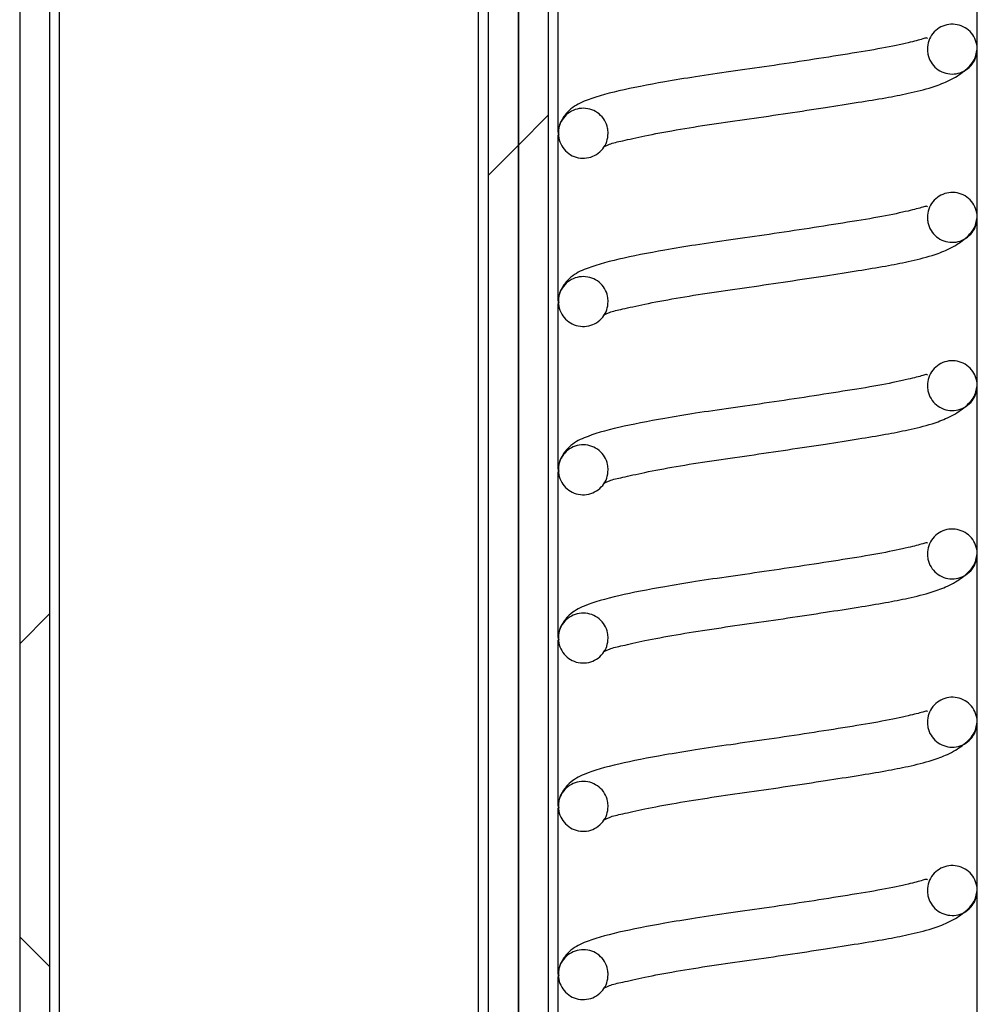
# Model space of a CAD drawing. Units: inches. Extents: x 0.3 to 7.9, y 0.2 to 11.3.
# Drawn here: x 6.4 to 6.4, y 9.4 to 9.4 of the extents above; entities that cross this region are included whole.
import ezdxf

# ---------------------------------------------------------------- set-up
doc = ezdxf.new("R2010")
doc.units = ezdxf.units.IN
doc.header["$MEASUREMENT"] = 0
doc.styles.add('SLDTEXTSTYLE1', font='TXT', dxfattribs={"width": 0.75})
doc.dimstyles.new('SLDDIMSTYLE0', dxfattribs={"dimtxt": 0.083333, "dimasz": 0.103937, "dimexe": 0, "dimexo": 0.0625, "dimgap": 0.020833, "dimtad": 1, "dimlfac": 40, "dimrnd": 1e-09, "dimzin": 12, "dimdsep": 46, "dimtxsty": 'SLDTEXTSTYLE1', "dimsah": 1, "dimcen": 0.09, "dimadec": 0, "dimazin": 3, "dimtfac": 1, "dimtofl": 0, "dimtmove": 0, "dimatfit": 3, "dimfxl": 0, "dimfrac": 2, "dimtolj": 1, "dimtzin": 12, "dimarcsym": 0})

# ---------------------------------------------------------------- blocks, each defined once
blk = doc.blocks.new('_D_5')
at = {"color": 7, "linetype": 'Continuous', "lineweight": 0}
for p, q in [((5.514973, 9.046952), (5.514973, 10.655198)), ((6.824029, 9.030486), (6.824029, 10.655198)), ((5.514973, 10.615828), (6.824029, 10.615828))]:
    blk.add_line(p, q, dxfattribs=at)
at = {"color": 7, "linetype": 'Continuous', "lineweight": 18}
for points in [[(5.514973, 10.615828), (5.61891, 10.599765), (5.61891, 10.631891)], [(6.824029, 10.615828), (6.720092, 10.631891), (6.720092, 10.599765)]]:
    blk.add_solid(points, dxfattribs=at)
at = {"color": 7, "linetype": 'Continuous', "lineweight": 18, "insert": (6.004663, 10.72325), "char_height": 0.0833333, "attachment_point": 1, "style": 'SLDTEXTSTYLE1'}
blk.add_mtext('52,36', dxfattribs=at)

msp = doc.modelspace()

# ---------------------------------------------------------------- hatches: boundary and pattern name
at = {"linetype": 'Continuous', "lineweight": 18}
h = msp.add_hatch(dxfattribs=at)
h.set_pattern_fill('ANSI37', style=0)
h.paths.add_polyline_path([(6.372749, 9.322341), (6.372749, 9.50607), (6.371273, 9.50607), (6.371273, 9.322341)], flags=0)
h = msp.add_hatch(dxfattribs=at)
h.set_pattern_fill('ANSI37', style=0)
h.paths.add_polyline_path([(6.395879, 9.322341), (6.395879, 9.50607), (6.394403, 9.50607), (6.394403, 9.322341)], flags=0)
h = msp.add_hatch(dxfattribs=at)
h.set_pattern_fill('ANSI37', angle=3e-322, style=0)
h.paths.add_polyline_path([(6.397355, 9.32546), (6.397355, 9.463747), (6.395879, 9.463747), (6.395879, 9.32546)], flags=0)
h = msp.add_hatch(dxfattribs=at)
h.set_pattern_fill('ANSI31', style=0)
edge = h.paths.add_edge_path(flags=0)
edge.add_spline(control_points=[(6.416056, 9.405822), (6.416056, 9.403361), (6.418517, 9.403361), (6.418517, 9.405822), (6.418517, 9.408282), (6.416056, 9.408282), (6.416056, 9.405822)], knot_values=[0, 0, 0, 0, 0.5, 0.5, 0.5, 1, 1, 1, 1], weights=[0.969285, 0.323095, 0.323095, 0.969285, 0.323095, 0.323095, 0.969285], degree=3, periodic=0)
h = msp.add_hatch(dxfattribs=at)
h.set_pattern_fill('ANSI31', style=0)
edge = h.paths.add_edge_path(flags=0)
edge.add_spline(control_points=[(6.400308, 9.401669), (6.400308, 9.40413), (6.397847, 9.40413), (6.397847, 9.401669), (6.397847, 9.399209), (6.400308, 9.399209), (6.400308, 9.401669)], knot_values=[0, 0, 0, 0, 0.5, 0.5, 0.5, 1, 1, 1, 1], weights=[0.969285, 0.323095, 0.323095, 0.969285, 0.323095, 0.323095, 0.969285], degree=3, periodic=0)
h = msp.add_hatch(dxfattribs=at)
h.set_pattern_fill('ANSI31', style=0)
edge = h.paths.add_edge_path(flags=0)
edge.add_spline(control_points=[(6.416056, 9.397517), (6.416056, 9.395056), (6.418517, 9.395056), (6.418517, 9.397517), (6.418517, 9.399978), (6.416056, 9.399978), (6.416056, 9.397517)], knot_values=[0, 0, 0, 0, 0.5, 0.5, 0.5, 1, 1, 1, 1], weights=[0.969285, 0.323095, 0.323095, 0.969285, 0.323095, 0.323095, 0.969285], degree=3, periodic=0)
h = msp.add_hatch(dxfattribs=at)
h.set_pattern_fill('ANSI31', style=0)
edge = h.paths.add_edge_path(flags=0)
edge.add_spline(control_points=[(6.400308, 9.393365), (6.400308, 9.395825), (6.397847, 9.395825), (6.397847, 9.393365), (6.397847, 9.390904), (6.400308, 9.390904), (6.400308, 9.393365)], knot_values=[0, 0, 0, 0, 0.5, 0.5, 0.5, 1, 1, 1, 1], weights=[0.969285, 0.323095, 0.323095, 0.969285, 0.323095, 0.323095, 0.969285], degree=3, periodic=0)
h = msp.add_hatch(dxfattribs=at)
h.set_pattern_fill('ANSI31', style=0)
edge = h.paths.add_edge_path(flags=0)
edge.add_spline(control_points=[(6.416056, 9.389212), (6.416056, 9.386752), (6.418517, 9.386752), (6.418517, 9.389212), (6.418517, 9.391673), (6.416056, 9.391673), (6.416056, 9.389212)], knot_values=[0, 0, 0, 0, 0.5, 0.5, 0.5, 1, 1, 1, 1], weights=[0.969285, 0.323095, 0.323095, 0.969285, 0.323095, 0.323095, 0.969285], degree=3, periodic=0)
h = msp.add_hatch(dxfattribs=at)
h.set_pattern_fill('ANSI31', style=0)
edge = h.paths.add_edge_path(flags=0)
edge.add_spline(control_points=[(6.400308, 9.38506), (6.400308, 9.387521), (6.397847, 9.387521), (6.397847, 9.38506), (6.397847, 9.382599), (6.400308, 9.382599), (6.400308, 9.38506)], knot_values=[0, 0, 0, 0, 0.5, 0.5, 0.5, 1, 1, 1, 1], weights=[0.969285, 0.323095, 0.323095, 0.969285, 0.323095, 0.323095, 0.969285], degree=3, periodic=0)
h = msp.add_hatch(dxfattribs=at)
h.set_pattern_fill('ANSI31', style=0)
edge = h.paths.add_edge_path(flags=0)
edge.add_spline(control_points=[(6.416056, 9.380908), (6.416056, 9.378447), (6.418517, 9.378447), (6.418517, 9.380908), (6.418517, 9.383368), (6.416056, 9.383368), (6.416056, 9.380908)], knot_values=[0, 0, 0, 0, 0.5, 0.5, 0.5, 1, 1, 1, 1], weights=[0.969285, 0.323095, 0.323095, 0.969285, 0.323095, 0.323095, 0.969285], degree=3, periodic=0)
h = msp.add_hatch(dxfattribs=at)
h.set_pattern_fill('ANSI31', style=0)
edge = h.paths.add_edge_path(flags=0)
edge.add_spline(control_points=[(6.400308, 9.376755), (6.400308, 9.379216), (6.397847, 9.379216), (6.397847, 9.376755), (6.397847, 9.374295), (6.400308, 9.374295), (6.400308, 9.376755)], knot_values=[0, 0, 0, 0, 0.5, 0.5, 0.5, 1, 1, 1, 1], weights=[0.969285, 0.323095, 0.323095, 0.969285, 0.323095, 0.323095, 0.969285], degree=3, periodic=0)
h = msp.add_hatch(dxfattribs=at)
h.set_pattern_fill('ANSI31', style=0)
edge = h.paths.add_edge_path(flags=0)
edge.add_spline(control_points=[(6.416056, 9.372603), (6.416056, 9.370142), (6.418517, 9.370142), (6.418517, 9.372603), (6.418517, 9.375064), (6.416056, 9.375064), (6.416056, 9.372603)], knot_values=[0, 0, 0, 0, 0.5, 0.5, 0.5, 1, 1, 1, 1], weights=[0.969285, 0.323095, 0.323095, 0.969285, 0.323095, 0.323095, 0.969285], degree=3, periodic=0)
h = msp.add_hatch(dxfattribs=at)
h.set_pattern_fill('ANSI31', style=0)
edge = h.paths.add_edge_path(flags=0)
edge.add_spline(control_points=[(6.400308, 9.368451), (6.400308, 9.370911), (6.397847, 9.370911), (6.397847, 9.368451), (6.397847, 9.36599), (6.400308, 9.36599), (6.400308, 9.368451)], knot_values=[0, 0, 0, 0, 0.5, 0.5, 0.5, 1, 1, 1, 1], weights=[0.969285, 0.323095, 0.323095, 0.969285, 0.323095, 0.323095, 0.969285], degree=3, periodic=0)
h = msp.add_hatch(dxfattribs=at)
h.set_pattern_fill('ANSI31', style=0)
edge = h.paths.add_edge_path(flags=0)
edge.add_spline(control_points=[(6.416056, 9.364298), (6.416056, 9.361838), (6.418517, 9.361838), (6.418517, 9.364298), (6.418517, 9.366759), (6.416056, 9.366759), (6.416056, 9.364298)], knot_values=[0, 0, 0, 0, 0.5, 0.5, 0.5, 1, 1, 1, 1], weights=[0.969285, 0.323095, 0.323095, 0.969285, 0.323095, 0.323095, 0.969285], degree=3, periodic=0)
h = msp.add_hatch(dxfattribs=at)
h.set_pattern_fill('ANSI31', style=0)
edge = h.paths.add_edge_path(flags=0)
edge.add_spline(control_points=[(6.400308, 9.360146), (6.400308, 9.362607), (6.397847, 9.362607), (6.397847, 9.360146), (6.397847, 9.357686), (6.400308, 9.357686), (6.400308, 9.360146)], knot_values=[0, 0, 0, 0, 0.5, 0.5, 0.5, 1, 1, 1, 1], weights=[0.969285, 0.323095, 0.323095, 0.969285, 0.323095, 0.323095, 0.969285], degree=3, periodic=0)

# ---------------------------------------------------------------- linework, layer by layer
at = {"color": 7, "linetype": 'Continuous', "lineweight": 25}
for p, q in [((6.371273, 9.50607), (6.371273, 9.322341)), ((6.372749, 9.50607), (6.372749, 9.322341)), ((6.394403, 9.322341), (6.394403, 9.50607)), ((6.395879, 9.322341), (6.395879, 9.50607)), ((6.395879, 9.463747), (6.395879, 9.32546)), ((6.397355, 9.463747), (6.397355, 9.32546))]:
    msp.add_line(p, q, dxfattribs=at)
at = {"color": 8, "linetype": 'Continuous', "lineweight": 25}
for p, q in [((6.373241, 9.321889), (6.373241, 9.50607)), ((6.39391, 9.321591), (6.39391, 9.50607)), ((6.397847, 9.4017), (6.397847, 9.409877)), ((6.418517, 9.405886), (6.418517, 9.407802)), ((6.418517, 9.397581), (6.418517, 9.405822)), ((6.397847, 9.393395), (6.397847, 9.401572)), ((6.418517, 9.389277), (6.418517, 9.397517)), ((6.397847, 9.385091), (6.397847, 9.393267)), ((6.418517, 9.380972), (6.418517, 9.389212)), ((6.397847, 9.376786), (6.397847, 9.384963)), ((6.418517, 9.372668), (6.418517, 9.380908)), ((6.397847, 9.368482), (6.397847, 9.376658)), ((6.418517, 9.364363), (6.418517, 9.372603)), ((6.397847, 9.360177), (6.397847, 9.368354)), ((6.418517, 9.356058), (6.418517, 9.364298)), ((6.397847, 9.351872), (6.397847, 9.360049))]:
    msp.add_line(p, q, dxfattribs=at)
at = {"color": 7, "linetype": 'Continuous', "lineweight": 25}
for points, knots in [([(6.416056, 9.405822), (6.41607, 9.40596), (6.416097, 9.406237), (6.416309, 9.406605), (6.416621, 9.406885), (6.417011, 9.407045), (6.417432, 9.407067), (6.417836, 9.406949), (6.418178, 9.406703), (6.418419, 9.406359), (6.418533, 9.405953), (6.418507, 9.405533), (6.418342, 9.405146), (6.418059, 9.404834), (6.417689, 9.404634), (6.417273, 9.404568), (6.416859, 9.404643), (6.416492, 9.404851), (6.416217, 9.405168), (6.416076, 9.405511), (6.416062, 9.405735), (6.416056, 9.405822)], [0, 0, 0, 0, 0.053689, 0.107377, 0.161066, 0.214755, 0.268444, 0.322132, 0.375821, 0.42951, 0.483199, 0.536887, 0.590576, 0.644265, 0.697953, 0.751642, 0.805331, 0.85902, 0.912708, 0.966397, 1, 1, 1, 1]), ([(6.41606, 9.406348), (6.416051, 9.406359), (6.41603, 9.406387), (6.415746, 9.406296), (6.415123, 9.406135), (6.413846, 9.405857), (6.41216, 9.405584), (6.410251, 9.405284), (6.408279, 9.404987), (6.406374, 9.404716), (6.404635, 9.404465), (6.402694, 9.40414), (6.400749, 9.403765), (6.399275, 9.403351), (6.398482, 9.402942), (6.397998, 9.402364), (6.397832, 9.40191), (6.397862, 9.401668), (6.39787, 9.401603)], [0, 0, 0, 0, 0.020281, 0.047267, 0.110467, 0.185098, 0.263239, 0.3409, 0.41677, 0.48892, 0.557137, 0.621634, 0.734787, 0.847914, 0.913023, 0.949238, 0.986482, 1, 1, 1, 1]), ([(6.400095, 9.40104), (6.400093, 9.401037), (6.400044, 9.400957), (6.400367, 9.401166), (6.400987, 9.401289), (6.402108, 9.401551), (6.403618, 9.401831), (6.40538, 9.402117), (6.407263, 9.402379), (6.409171, 9.40266), (6.410995, 9.402936), (6.412614, 9.40319), (6.413992, 9.403414), (6.415167, 9.403648), (6.416177, 9.403887), (6.417117, 9.404241), (6.417847, 9.404675), (6.418411, 9.405243), (6.41848, 9.405621), (6.418517, 9.405822)], [0, 0, 0, 0, 0.002013, 0.056306, 0.1163, 0.183334, 0.256547, 0.329027, 0.399191, 0.469911, 0.539694, 0.604317, 0.663228, 0.718555, 0.781405, 0.824378, 0.875482, 0.933778, 1, 1, 1, 1]), ([(6.400308, 9.401669), (6.400294, 9.401531), (6.400267, 9.401254), (6.400055, 9.400886), (6.399743, 9.400606), (6.399353, 9.400446), (6.398933, 9.400424), (6.398529, 9.400542), (6.398186, 9.400787), (6.397945, 9.401132), (6.397831, 9.401538), (6.397858, 9.401958), (6.398022, 9.402345), (6.398305, 9.402657), (6.398676, 9.402857), (6.399091, 9.402923), (6.399505, 9.402848), (6.399872, 9.40264), (6.400147, 9.402323), (6.400289, 9.40198), (6.400303, 9.401756), (6.400308, 9.401669)], [0, 0, 0, 0, 0.053689, 0.107377, 0.161066, 0.214755, 0.268444, 0.322132, 0.375821, 0.42951, 0.483199, 0.536887, 0.590576, 0.644265, 0.697953, 0.751642, 0.805331, 0.85902, 0.912708, 0.966397, 1, 1, 1, 1]), ([(6.416056, 9.397517), (6.41607, 9.397655), (6.416097, 9.397932), (6.416309, 9.3983), (6.416621, 9.39858), (6.417011, 9.39874), (6.417432, 9.398762), (6.417836, 9.398644), (6.418178, 9.398399), (6.418419, 9.398054), (6.418533, 9.397649), (6.418507, 9.397229), (6.418342, 9.396841), (6.418059, 9.396529), (6.417689, 9.396329), (6.417273, 9.396263), (6.416859, 9.396338), (6.416492, 9.396546), (6.416217, 9.396864), (6.416076, 9.397206), (6.416062, 9.397431), (6.416056, 9.397517)], [0, 0, 0, 0, 0.053689, 0.107377, 0.161066, 0.214755, 0.268444, 0.322132, 0.375821, 0.42951, 0.483199, 0.536887, 0.590576, 0.644265, 0.697953, 0.751642, 0.805331, 0.85902, 0.912708, 0.966397, 1, 1, 1, 1]), ([(6.41606, 9.398043), (6.416051, 9.398055), (6.41603, 9.398082), (6.415746, 9.397991), (6.415123, 9.39783), (6.413846, 9.397552), (6.41216, 9.39728), (6.410251, 9.396979), (6.408279, 9.396683), (6.406374, 9.396412), (6.404635, 9.396161), (6.402694, 9.395836), (6.400749, 9.395461), (6.399275, 9.395046), (6.398482, 9.394637), (6.397998, 9.39406), (6.397832, 9.393606), (6.397862, 9.393363), (6.39787, 9.393298)], [0, 0, 0, 0, 0.020281, 0.047267, 0.110467, 0.185098, 0.263239, 0.3409, 0.41677, 0.48892, 0.557137, 0.621634, 0.734787, 0.847914, 0.913023, 0.949238, 0.986482, 1, 1, 1, 1]), ([(6.400095, 9.392735), (6.400093, 9.392732), (6.400044, 9.392653), (6.400367, 9.392862), (6.400987, 9.392984), (6.402108, 9.393246), (6.403618, 9.393526), (6.40538, 9.393812), (6.407263, 9.394074), (6.409171, 9.394356), (6.410995, 9.394632), (6.412614, 9.394885), (6.413992, 9.39511), (6.415167, 9.395343), (6.416177, 9.395582), (6.417117, 9.395937), (6.417847, 9.39637), (6.418411, 9.396939), (6.41848, 9.397316), (6.418517, 9.397517)], [0, 0, 0, 0, 0.002013, 0.056306, 0.1163, 0.183334, 0.256547, 0.329027, 0.399191, 0.469911, 0.539694, 0.604317, 0.663228, 0.718555, 0.781405, 0.824378, 0.875482, 0.933778, 1, 1, 1, 1]), ([(6.400308, 9.393365), (6.400294, 9.393226), (6.400267, 9.39295), (6.400055, 9.392581), (6.399743, 9.392301), (6.399353, 9.392141), (6.398933, 9.392119), (6.398529, 9.392237), (6.398186, 9.392483), (6.397945, 9.392828), (6.397831, 9.393233), (6.397858, 9.393653), (6.398022, 9.394041), (6.398305, 9.394352), (6.398676, 9.394552), (6.399091, 9.394618), (6.399505, 9.394543), (6.399872, 9.394335), (6.400147, 9.394018), (6.400289, 9.393675), (6.400303, 9.393451), (6.400308, 9.393365)], [0, 0, 0, 0, 0.053689, 0.107377, 0.161066, 0.214755, 0.268444, 0.322132, 0.375821, 0.42951, 0.483199, 0.536887, 0.590576, 0.644265, 0.697953, 0.751642, 0.805331, 0.85902, 0.912708, 0.966397, 1, 1, 1, 1]), ([(6.416056, 9.389212), (6.41607, 9.389351), (6.416097, 9.389627), (6.416309, 9.389996), (6.416621, 9.390276), (6.417011, 9.390436), (6.417432, 9.390458), (6.417836, 9.39034), (6.418178, 9.390094), (6.418419, 9.389749), (6.418533, 9.389344), (6.418507, 9.388924), (6.418342, 9.388536), (6.418059, 9.388225), (6.417689, 9.388025), (6.417273, 9.387959), (6.416859, 9.388034), (6.416492, 9.388242), (6.416217, 9.388559), (6.416076, 9.388902), (6.416062, 9.389126), (6.416056, 9.389212)], [0, 0, 0, 0, 0.053689, 0.107377, 0.161066, 0.214755, 0.268444, 0.322132, 0.375821, 0.42951, 0.483199, 0.536887, 0.590576, 0.644265, 0.697953, 0.751642, 0.805331, 0.85902, 0.912708, 0.966397, 1, 1, 1, 1]), ([(6.41606, 9.389738), (6.416051, 9.38975), (6.41603, 9.389777), (6.415746, 9.389686), (6.415123, 9.389526), (6.413846, 9.389248), (6.41216, 9.388975), (6.410251, 9.388675), (6.408279, 9.388378), (6.406374, 9.388107), (6.404635, 9.387856), (6.402694, 9.387531), (6.400749, 9.387156), (6.399275, 9.386742), (6.398482, 9.386332), (6.397998, 9.385755), (6.397832, 9.385301), (6.397862, 9.385058), (6.39787, 9.384994)], [0, 0, 0, 0, 0.020281, 0.047267, 0.110467, 0.185098, 0.263239, 0.3409, 0.41677, 0.48892, 0.557137, 0.621634, 0.734787, 0.847914, 0.913023, 0.949238, 0.986482, 1, 1, 1, 1]), ([(6.400095, 9.384431), (6.400093, 9.384428), (6.400044, 9.384348), (6.400367, 9.384557), (6.400987, 9.384679), (6.402108, 9.384942), (6.403618, 9.385222), (6.40538, 9.385507), (6.407263, 9.385769), (6.409171, 9.386051), (6.410995, 9.386327), (6.412614, 9.386581), (6.413992, 9.386805), (6.415167, 9.387039), (6.416177, 9.387277), (6.417117, 9.387632), (6.417847, 9.388065), (6.418411, 9.388634), (6.41848, 9.389012), (6.418517, 9.389212)], [0, 0, 0, 0, 0.002013, 0.056306, 0.1163, 0.183334, 0.256547, 0.329027, 0.399191, 0.469911, 0.539694, 0.604317, 0.663228, 0.718555, 0.781405, 0.824378, 0.875482, 0.933778, 1, 1, 1, 1]), ([(6.400308, 9.38506), (6.400294, 9.384922), (6.400267, 9.384645), (6.400055, 9.384277), (6.399743, 9.383997), (6.399353, 9.383837), (6.398933, 9.383815), (6.398529, 9.383933), (6.398186, 9.384178), (6.397945, 9.384523), (6.397831, 9.384928), (6.397858, 9.385348), (6.398022, 9.385736), (6.398305, 9.386048), (6.398676, 9.386248), (6.399091, 9.386314), (6.399505, 9.386239), (6.399872, 9.386031), (6.400147, 9.385713), (6.400289, 9.385371), (6.400303, 9.385146), (6.400308, 9.38506)], [0, 0, 0, 0, 0.053689, 0.107377, 0.161066, 0.214755, 0.268444, 0.322132, 0.375821, 0.42951, 0.483199, 0.536887, 0.590576, 0.644265, 0.697953, 0.751642, 0.805331, 0.85902, 0.912708, 0.966397, 1, 1, 1, 1]), ([(6.416056, 9.380908), (6.41607, 9.381046), (6.416097, 9.381323), (6.416309, 9.381691), (6.416621, 9.381971), (6.417011, 9.382131), (6.417432, 9.382153), (6.417836, 9.382035), (6.418178, 9.38179), (6.418419, 9.381445), (6.418533, 9.381039), (6.418507, 9.380619), (6.418342, 9.380232), (6.418059, 9.37992), (6.417689, 9.37972), (6.417273, 9.379654), (6.416859, 9.379729), (6.416492, 9.379937), (6.416217, 9.380254), (6.416076, 9.380597), (6.416062, 9.380821), (6.416056, 9.380908)], [0, 0, 0, 0, 0.053689, 0.107377, 0.161066, 0.214755, 0.268444, 0.322132, 0.375821, 0.42951, 0.483199, 0.536887, 0.590576, 0.644265, 0.697953, 0.751642, 0.805331, 0.85902, 0.912708, 0.966397, 1, 1, 1, 1]), ([(6.41606, 9.381434), (6.416051, 9.381446), (6.41603, 9.381473), (6.415746, 9.381382), (6.415123, 9.381221), (6.413846, 9.380943), (6.41216, 9.38067), (6.410251, 9.38037), (6.408279, 9.380073), (6.406374, 9.379802), (6.404635, 9.379551), (6.402694, 9.379227), (6.400749, 9.378852), (6.399275, 9.378437), (6.398482, 9.378028), (6.397998, 9.377451), (6.397832, 9.376997), (6.397862, 9.376754), (6.39787, 9.376689)], [0, 0, 0, 0, 0.020281, 0.047267, 0.110467, 0.185098, 0.263239, 0.3409, 0.41677, 0.48892, 0.557137, 0.621634, 0.734787, 0.847914, 0.913023, 0.949238, 0.986482, 1, 1, 1, 1]), ([(6.400095, 9.376126), (6.400093, 9.376123), (6.400044, 9.376044), (6.400367, 9.376252), (6.400987, 9.376375), (6.402108, 9.376637), (6.403618, 9.376917), (6.40538, 9.377203), (6.407263, 9.377465), (6.409171, 9.377746), (6.410995, 9.378023), (6.412614, 9.378276), (6.413992, 9.3785), (6.415167, 9.378734), (6.416177, 9.378973), (6.417117, 9.379327), (6.417847, 9.379761), (6.418411, 9.38033), (6.41848, 9.380707), (6.418517, 9.380908)], [0, 0, 0, 0, 0.002013, 0.056306, 0.1163, 0.183334, 0.256547, 0.329027, 0.399191, 0.469911, 0.539694, 0.604317, 0.663228, 0.718555, 0.781405, 0.824378, 0.875482, 0.933778, 1, 1, 1, 1]), ([(6.400308, 9.376755), (6.400294, 9.376617), (6.400267, 9.37634), (6.400055, 9.375972), (6.399743, 9.375692), (6.399353, 9.375532), (6.398933, 9.37551), (6.398529, 9.375628), (6.398186, 9.375874), (6.397945, 9.376218), (6.397831, 9.376624), (6.397858, 9.377044), (6.398022, 9.377431), (6.398305, 9.377743), (6.398676, 9.377943), (6.399091, 9.378009), (6.399505, 9.377934), (6.399872, 9.377726), (6.400147, 9.377409), (6.400289, 9.377066), (6.400303, 9.376842), (6.400308, 9.376755)], [0, 0, 0, 0, 0.053689, 0.107377, 0.161066, 0.214755, 0.268444, 0.322132, 0.375821, 0.42951, 0.483199, 0.536887, 0.590576, 0.644265, 0.697953, 0.751642, 0.805331, 0.85902, 0.912708, 0.966397, 1, 1, 1, 1]), ([(6.416056, 9.372603), (6.41607, 9.372741), (6.416097, 9.373018), (6.416309, 9.373386), (6.416621, 9.373666), (6.417011, 9.373826), (6.417432, 9.373849), (6.417836, 9.37373), (6.418178, 9.373485), (6.418419, 9.37314), (6.418533, 9.372735), (6.418507, 9.372315), (6.418342, 9.371927), (6.418059, 9.371616), (6.417689, 9.371415), (6.417273, 9.371349), (6.416859, 9.371424), (6.416492, 9.371632), (6.416217, 9.37195), (6.416076, 9.372293), (6.416062, 9.372517), (6.416056, 9.372603)], [0, 0, 0, 0, 0.053689, 0.107377, 0.161066, 0.214755, 0.268444, 0.322132, 0.375821, 0.42951, 0.483199, 0.536887, 0.590576, 0.644265, 0.697953, 0.751642, 0.805331, 0.85902, 0.912708, 0.966397, 1, 1, 1, 1]), ([(6.41606, 9.373129), (6.416051, 9.373141), (6.41603, 9.373168), (6.415746, 9.373077), (6.415123, 9.372916), (6.413846, 9.372639), (6.41216, 9.372366), (6.410251, 9.372065), (6.408279, 9.371769), (6.406374, 9.371498), (6.404635, 9.371247), (6.402694, 9.370922), (6.400749, 9.370547), (6.399275, 9.370132), (6.398482, 9.369723), (6.397998, 9.369146), (6.397832, 9.368692), (6.397862, 9.368449), (6.39787, 9.368384)], [0, 0, 0, 0, 0.0202806, 0.0472668, 0.1104674, 0.1850981, 0.2632393, 0.3408997, 0.4167702, 0.4889197, 0.5571371, 0.6216345, 0.734787, 0.8479141, 0.9130225, 0.9492376, 0.9864822, 1, 1, 1, 1]), ([(6.400095, 9.367821), (6.400093, 9.367818), (6.400044, 9.367739), (6.400367, 9.367948), (6.400987, 9.36807), (6.402108, 9.368332), (6.403618, 9.368612), (6.40538, 9.368898), (6.407263, 9.36916), (6.409171, 9.369442), (6.410995, 9.369718), (6.412614, 9.369971), (6.413992, 9.370196), (6.415167, 9.37043), (6.416177, 9.370668), (6.417117, 9.371023), (6.417847, 9.371456), (6.418411, 9.372025), (6.41848, 9.372402), (6.418517, 9.372603)], [0, 0, 0, 0, 0.002013, 0.056306, 0.1163, 0.183334, 0.256547, 0.329027, 0.399191, 0.469911, 0.539694, 0.604317, 0.663228, 0.718555, 0.781405, 0.824378, 0.875482, 0.933778, 1, 1, 1, 1]), ([(6.400308, 9.368451), (6.400294, 9.368312), (6.400267, 9.368036), (6.400055, 9.367667), (6.399743, 9.367388), (6.399353, 9.367227), (6.398933, 9.367205), (6.398529, 9.367324), (6.398186, 9.367569), (6.397945, 9.367914), (6.397831, 9.368319), (6.397858, 9.368739), (6.398022, 9.369127), (6.398305, 9.369438), (6.398676, 9.369638), (6.399091, 9.369705), (6.399505, 9.369629), (6.399872, 9.369421), (6.400147, 9.369104), (6.400289, 9.368761), (6.400303, 9.368537), (6.400308, 9.368451)], [0, 0, 0, 0, 0.053689, 0.107377, 0.161066, 0.214755, 0.268444, 0.322132, 0.375821, 0.42951, 0.483199, 0.536887, 0.590576, 0.644265, 0.697953, 0.751642, 0.805331, 0.85902, 0.912708, 0.966397, 1, 1, 1, 1]), ([(6.416056, 9.364298), (6.41607, 9.364437), (6.416097, 9.364713), (6.416309, 9.365082), (6.416621, 9.365362), (6.417011, 9.365522), (6.417432, 9.365544), (6.417836, 9.365426), (6.418178, 9.36518), (6.418419, 9.364836), (6.418533, 9.36443), (6.418507, 9.36401), (6.418342, 9.363622), (6.418059, 9.363311), (6.417689, 9.363111), (6.417273, 9.363045), (6.416859, 9.36312), (6.416492, 9.363328), (6.416217, 9.363645), (6.416076, 9.363988), (6.416062, 9.364212), (6.416056, 9.364298)], [0, 0, 0, 0, 0.053689, 0.107377, 0.161066, 0.214755, 0.268444, 0.322132, 0.375821, 0.42951, 0.483199, 0.536887, 0.590576, 0.644265, 0.697953, 0.751642, 0.805331, 0.85902, 0.912708, 0.966397, 1, 1, 1, 1]), ([(6.41606, 9.364825), (6.416051, 9.364836), (6.41603, 9.364864), (6.415746, 9.364772), (6.415123, 9.364612), (6.413846, 9.364334), (6.41216, 9.364061), (6.410251, 9.363761), (6.408279, 9.363464), (6.406374, 9.363193), (6.404635, 9.362942), (6.402694, 9.362617), (6.400749, 9.362242), (6.399275, 9.361828), (6.398482, 9.361419), (6.397998, 9.360841), (6.397832, 9.360387), (6.397862, 9.360144), (6.39787, 9.36008)], [0, 0, 0, 0, 0.020281, 0.047267, 0.110467, 0.185098, 0.263239, 0.3409, 0.41677, 0.48892, 0.557137, 0.621634, 0.734787, 0.847914, 0.913023, 0.949238, 0.986482, 1, 1, 1, 1]), ([(6.400095, 9.359517), (6.400093, 9.359514), (6.400044, 9.359434), (6.400367, 9.359643), (6.400987, 9.359765), (6.402108, 9.360028), (6.403618, 9.360308), (6.40538, 9.360593), (6.407263, 9.360856), (6.409171, 9.361137), (6.410995, 9.361413), (6.412614, 9.361667), (6.413992, 9.361891), (6.415167, 9.362125), (6.416177, 9.362364), (6.417117, 9.362718), (6.417847, 9.363152), (6.418411, 9.36372), (6.41848, 9.364098), (6.418517, 9.364298)], [0, 0, 0, 0, 0.0020125, 0.0563065, 0.1163004, 0.1833337, 0.2565466, 0.3290271, 0.3991909, 0.4699113, 0.5396935, 0.6043169, 0.663228, 0.7185551, 0.7814054, 0.8243776, 0.8754824, 0.9337781, 1, 1, 1, 1]), ([(6.400308, 9.360146), (6.400294, 9.360008), (6.400267, 9.359731), (6.400055, 9.359363), (6.399743, 9.359083), (6.399353, 9.358923), (6.398933, 9.358901), (6.398529, 9.359019), (6.398186, 9.359264), (6.397945, 9.359609), (6.397831, 9.360014), (6.397858, 9.360435), (6.398022, 9.360822), (6.398305, 9.361134), (6.398676, 9.361334), (6.399091, 9.3614), (6.399505, 9.361325), (6.399872, 9.361117), (6.400147, 9.360799), (6.400289, 9.360457), (6.400303, 9.360232), (6.400308, 9.360146)], [0, 0, 0, 0, 0.053689, 0.107377, 0.161066, 0.214755, 0.268444, 0.322132, 0.375821, 0.42951, 0.483199, 0.536887, 0.590576, 0.644265, 0.697953, 0.751642, 0.805331, 0.85902, 0.912708, 0.966397, 1, 1, 1, 1])]:
    msp.add_open_spline(points, degree=3, knots=knots, dxfattribs=at)

# ---------------------------------------------------------------- dimensions: what is measured, and where the dimension line sits
at = {"color": 7, "linetype": 'Continuous', "lineweight": 18}
dim = msp.add_linear_dim(base=(6.824029, 10.615828), p1=(5.514973, 9.007582), p2=(6.824029, 8.991116), dimstyle='SLDDIMSTYLE0', dxfattribs=at)
dim.commit()
dim.dimension.update_dxf_attribs({"geometry": '_D_5', "text_midpoint": (6.143166, 10.615828), "dimtype": 160})

doc.saveas('drawing.dxf')
